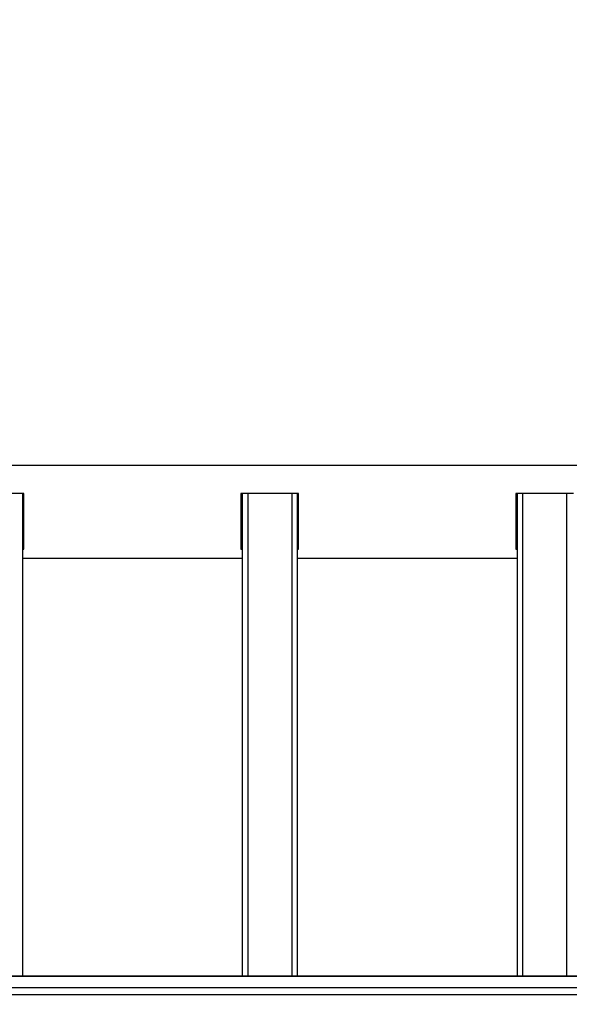
# Model space of a CAD drawing. Units: millimetres. Extents: x -219 to 3574, y 178 to 5081.
# Drawn here: x 1641 to 1841, y 3080 to 3438 of the extents above; entities that cross this region are included whole.
import ezdxf

# ---------------------------------------------------------------- set-up
doc = ezdxf.new("R2010")
doc.units = ezdxf.units.MM
doc.layers.add('Dimensions', color=7, linetype='Continuous')
doc.layers.add('Layer 1', color=7, linetype='Continuous')
doc.styles.get("Standard").update_dxf_attribs({"font": 'arial.ttf'})
doc.dimstyles.new('Leikkiset keinu', dxfattribs={"dimtxt": 150, "dimasz": 2.5, "dimexe": 0.06, "dimexo": 0.625, "dimtad": 0, "dimtih": 1, "dimtoh": 1, "dimdec": 0, "dimtxsty": 'Standard', "dimcen": 2.5, "dimadec": 0, "dimazin": 0, "dimtfac": 1, "dimtmove": 0, "dimatfit": 3, "dimfxl": 1, "dimarcsym": 0})

# ---------------------------------------------------------------- blocks, each defined once
blk = doc.blocks.new('6410')
at = {"layer": 'Layer 1', "color": 0, "lineweight": 25}
for points in [[(-77.05, 1407.4018), (-77.05, 1407.4018), (-1422.65, 1407.4018), (-1422.65, 1407.4018)], [(-389.5, 1397.2832), (-389.5, 1397.2832), (-410.5, 1397.2832), (-410.5, 1397.2832)], [(-390, 1397.2832), (-390, 1397.2832), (-390, 1221.6174), (-390, 1221.6174)], [(-389.5, 1376.9987), (-389.5, 1376.9987), (-389.5, 1397.2832), (-389.5, 1397.2832)], [(-289.5, 1397.2832), (-289.5, 1397.2832), (-310.5, 1397.2832), (-310.5, 1397.2832)], [(-310.5, 1397.2832), (-310.5, 1397.2832), (-310.5, 1376.9987), (-310.5, 1376.9987)], [(-310, 1397.2832), (-310, 1397.2832), (-310, 1221.6174), (-310, 1221.6174)], [(-308, 1397.2832), (-308, 1397.2832), (-308, 1221.6174), (-308, 1221.6174)], [(-292, 1397.2832), (-292, 1397.2832), (-292, 1221.6174), (-292, 1221.6174)], [(-290, 1397.2832), (-290, 1397.2832), (-290, 1221.6174), (-290, 1221.6174)], [(-289.5, 1376.9987), (-289.5, 1376.9987), (-289.5, 1397.2832), (-289.5, 1397.2832)], [(-189.5, 1397.2832), (-189.5, 1397.2832), (-210.5, 1397.2832), (-210.5, 1397.2832)], [(-210.5, 1397.2832), (-210.5, 1397.2832), (-210.5, 1376.9987), (-210.5, 1376.9987)], [(-210, 1397.2832), (-210, 1397.2832), (-210, 1221.6174), (-210, 1221.6174)], [(-208, 1397.2832), (-208, 1397.2832), (-208, 1221.6174), (-208, 1221.6174)], [(-192, 1397.2832), (-192, 1397.2832), (-192, 1221.6174), (-192, 1221.6174)], [(-390, 1378.0325), (-390, 1378.0325), (-389.5, 1378.0325), (-389.5, 1378.0325)], [(-390, 1376.9987), (-390, 1376.9987), (-389.5, 1376.9987), (-389.5, 1376.9987)], [(-310.5, 1378.0325), (-310.5, 1378.0325), (-310, 1378.0325), (-310, 1378.0325)], [(-310.5, 1376.9987), (-310.5, 1376.9987), (-310, 1376.9987), (-310, 1376.9987)], [(-290, 1378.0325), (-290, 1378.0325), (-289.5, 1378.0325), (-289.5, 1378.0325)], [(-290, 1376.9987), (-290, 1376.9987), (-289.5, 1376.9987), (-289.5, 1376.9987)], [(-210.5, 1378.0325), (-210.5, 1378.0325), (-210, 1378.0325), (-210, 1378.0325)], [(-210.5, 1376.9987), (-210.5, 1376.9987), (-210, 1376.9987), (-210, 1376.9987)], [(-390, 1373.7018), (-390, 1373.7018), (-310, 1373.7018), (-310, 1373.7018)], [(-290, 1373.7018), (-290, 1373.7018), (-210, 1373.7018), (-210, 1373.7018)], [(-90, 1221.6174), (-90, 1221.6174), (-1410, 1221.6174), (-1410, 1221.6174)], [(-1410, 1221.5493), (-1410, 1221.5493), (-90, 1221.5493), (-90, 1221.5493)], [(-1410, 1217.4082), (-1410, 1217.4082), (-90, 1217.4082), (-90, 1217.4082)], [(-1410, 1214.9587), (-1410, 1214.9587), (-90, 1214.9587), (-90, 1214.9587)]]:
    blk.add_open_spline(points, degree=3, dxfattribs=at)
blk = doc.blocks.new('*D2')
at = {"layer": 'Defpoints', "color": 0}
for p in [(537.21, 3427.39), (7.84, 177.52), (2032.95, 177.52)]:
    blk.add_point(p, dxfattribs=at)
at = {"layer": 'Dimensions', "color": 0, "lineweight": -2}
for p, q in [((536.59, 3427.39), (7.78, 3427.39)), ((7.84, 3424.89), (7.84, 1879.65)), ((7.84, 180.02), (7.84, 1725.25)), ((2032.32, 177.52), (7.78, 177.52))]:
    blk.add_line(p, q, dxfattribs=at)
at = {"layer": 'Dimensions', "color": 0}
for points in [[(8.25, 3424.89), (7.42, 3424.89), (7.84, 3427.39)], [(7.42, 180.02), (8.25, 180.02), (7.84, 177.52)]]:
    blk.add_solid(points, dxfattribs=at)
at = {"layer": 'Dimensions', "color": 0, "insert": (7.84, 1802.45), "char_height": 150, "attachment_point": 5}
blk.add_mtext('3250', dxfattribs=at)
blk = doc.blocks.new('*D3')
at = {"layer": 'Defpoints', "color": 0}
for p in [(3570.26, 3835.04), (494.16, 3346.69), (3570.26, 3311.31)]:
    blk.add_point(p, dxfattribs=at)
at = {"layer": 'Dimensions', "color": 0, "lineweight": -2}
for p, q in [((494.16, 3347.32), (494.16, 3835.1)), ((496.66, 3835.04), (1807.94, 3835.04)), ((3567.76, 3835.04), (2256.49, 3835.04)), ((3570.26, 3311.93), (3570.26, 3835.1))]:
    blk.add_line(p, q, dxfattribs=at)
at = {"layer": 'Dimensions', "color": 0}
for points in [[(496.66, 3835.46), (496.66, 3834.63), (494.16, 3835.04)], [(3567.76, 3834.63), (3567.76, 3835.46), (3570.26, 3835.04)]]:
    blk.add_solid(points, dxfattribs=at)
at = {"layer": 'Dimensions', "color": 0, "insert": (2032.21, 3835.04), "char_height": 150, "attachment_point": 5}
blk.add_mtext('3076', dxfattribs=at)

msp = doc.modelspace()

# ---------------------------------------------------------------- block references
msp.add_blockref('6410', (2032.21, 1868.69))

# ---------------------------------------------------------------- dimensions: what is measured, and where the dimension line sits
at = {"layer": 'Dimensions'}
dim = msp.add_linear_dim(base=(3570.26, 3835.04), p1=(494.16, 3346.69), p2=(3570.26, 3311.31), dimstyle='Leikkiset keinu', dxfattribs=at)
dim.commit()
dim.dimension.update_dxf_attribs({"geometry": '*D3', "text_midpoint": (2032.21, 3835.04)})
dim = msp.add_linear_dim(base=(7.84, 177.52), p1=(537.21, 3427.39), p2=(2032.95, 177.52), angle=90, dimstyle='Leikkiset keinu', dxfattribs=at)
dim.commit()
dim.dimension.update_dxf_attribs({"geometry": '*D2', "text_midpoint": (7.84, 1802.45), "dimtype": 160})

doc.saveas('drawing.dxf')
